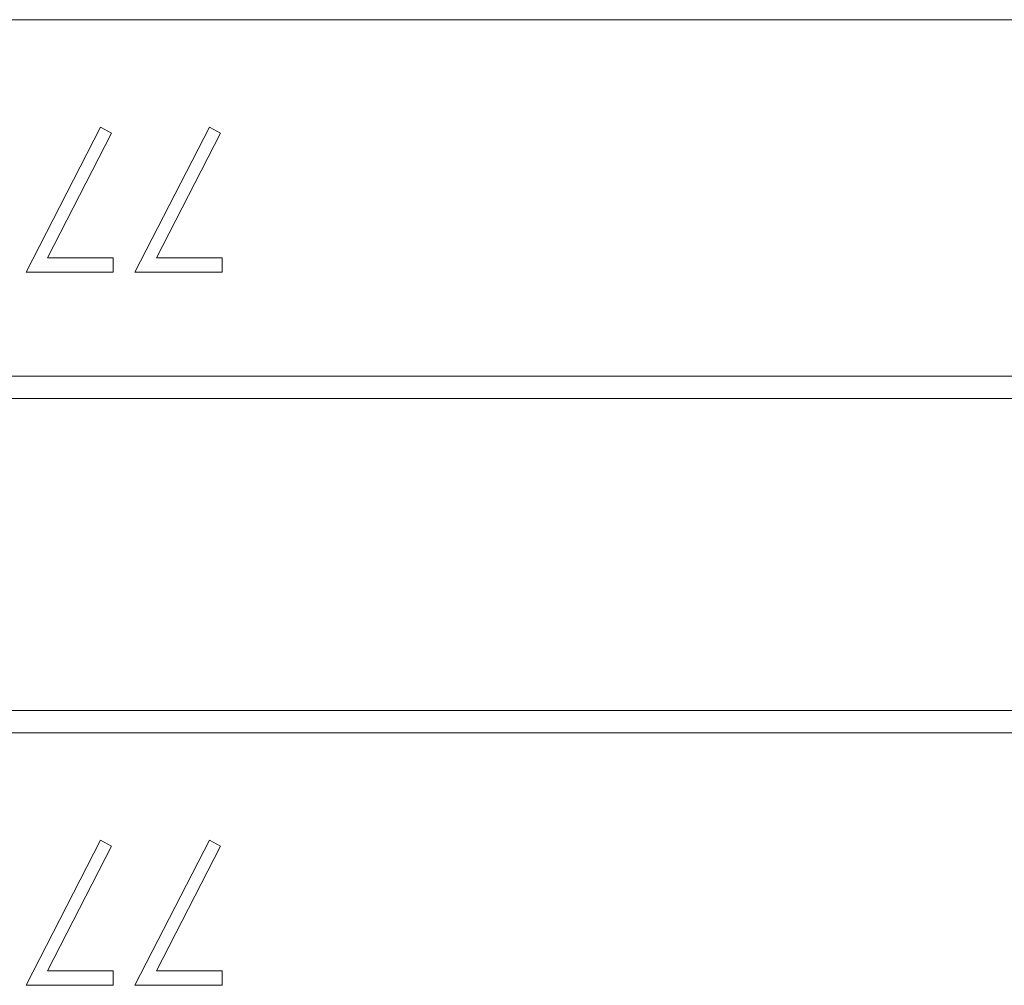
# Model space of a CAD drawing. Units: millimetres. Extents: x 28476 to 48952, y 17060 to 31583.
# Drawn here: x 35505 to 35549, y 28991 to 29034 of the extents above; entities that cross this region are included whole.
import ezdxf

# ---------------------------------------------------------------- set-up
doc = ezdxf.new("R2010")
doc.units = ezdxf.units.MM

# ---------------------------------------------------------------- blocks, each defined once
blk = doc.blocks.new('G400_L2_góra')
at = {"color": 7, "linetype": 'Continuous', "lineweight": 15}
for p, q in [((61543.27, 29285.766), (61543.27, 29412.115)), ((61559.27, 29285.766), (61559.27, 29412.115)), ((61575.27, 29285.766), (61575.27, 29412.115)), ((61560.27, 29285.972), (61560.27, 29411.909)), ((61574.27, 29411.909), (61574.27, 29285.972)), ((61548.366, 29374.537), (61548.095, 29374.045)), ((61548.366, 29374.537), (61553.956, 29371.672)), ((61554.608, 29374.615), (61553.956, 29374.615)), ((61553.956, 29371.672), (61553.956, 29374.615)), ((61554.608, 29374.615), (61554.608, 29370.707)), ((61580.366, 29374.537), (61580.095, 29374.045)), ((61580.366, 29374.537), (61585.956, 29371.672)), ((61586.608, 29374.615), (61585.956, 29374.615)), ((61585.956, 29371.672), (61585.956, 29374.615)), ((61586.608, 29374.615), (61586.608, 29370.707)), ((61554.608, 29370.707), (61548.095, 29374.045)), ((61586.608, 29370.707), (61580.095, 29374.045)), ((61548.366, 29369.653), (61548.095, 29369.161)), ((61548.366, 29369.653), (61553.956, 29366.787)), ((61554.608, 29369.73), (61553.956, 29369.73)), ((61553.956, 29366.787), (61553.956, 29369.73)), ((61554.608, 29369.73), (61554.608, 29365.823)), ((61580.366, 29369.653), (61580.095, 29369.161)), ((61580.366, 29369.653), (61585.956, 29366.787)), ((61586.608, 29369.73), (61585.956, 29369.73)), ((61585.956, 29366.787), (61585.956, 29369.73)), ((61586.608, 29369.73), (61586.608, 29365.823)), ((61554.608, 29365.823), (61548.095, 29369.161)), ((61586.608, 29365.823), (61580.095, 29369.161))]:
    blk.add_line(p, q, dxfattribs=at)

msp = doc.modelspace()

# ---------------------------------------------------------------- block references
at = {"linetype": 'ByBlock', "lineweight": -2, "rotation": 270}
msp.add_blockref('G400_L2_góra', (6139.73817, 90577.40861), dxfattribs=at)

doc.saveas('drawing.dxf')
